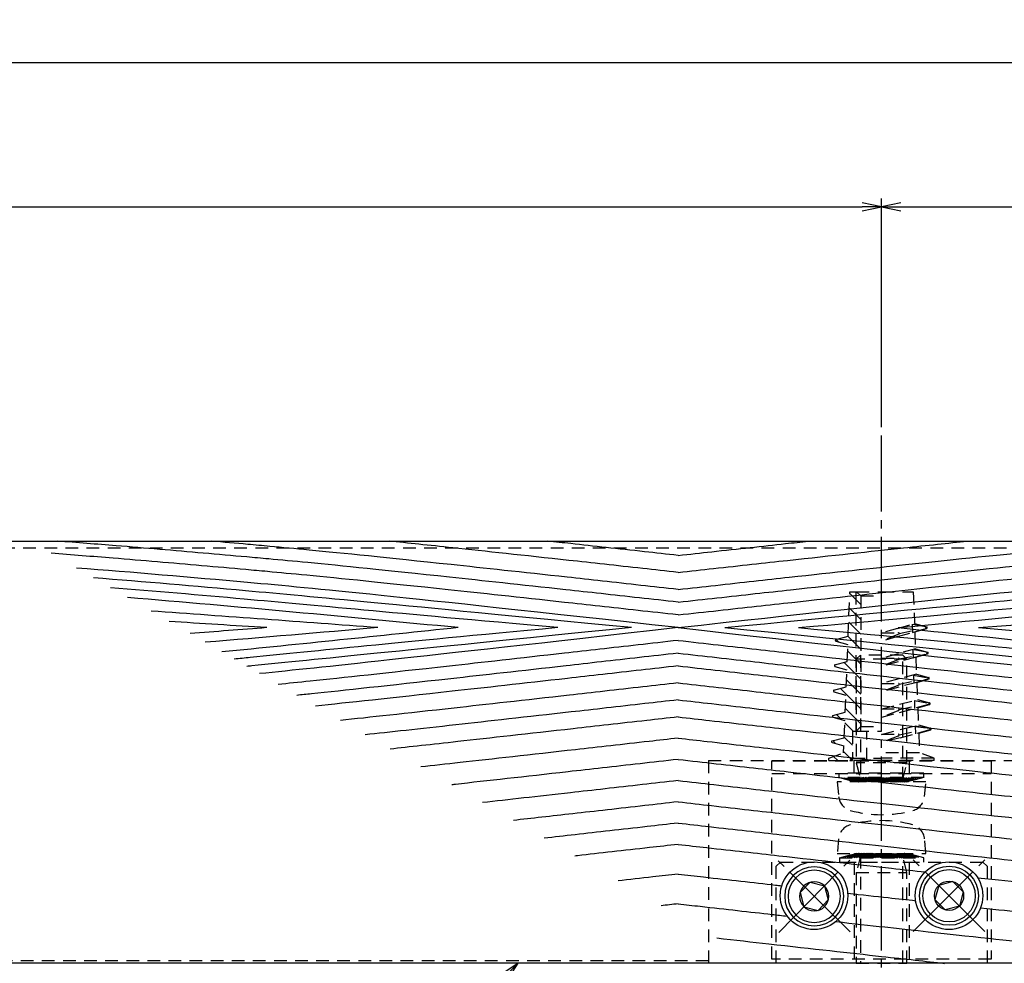
# Model space of a CAD drawing. Units: inches. Extents: x 1776 to 2583, y 700 to 1260.
# Drawn here: x 2350 to 2467, y 1008 to 1120 of the extents above; entities that cross this region are included whole.
import ezdxf

# ---------------------------------------------------------------- set-up
doc = ezdxf.new("R2010")
doc.units = ezdxf.units.IN
doc.header["$MEASUREMENT"] = 0
doc.linetypes.add('CENS', pattern=[13, 10, -1, 1, -1])
doc.linetypes.add('HIDS', pattern=[2.5, 1.5, -1])
for name, color, linetype in [('01-下書線', 251, 'Continuous'), ('02-実線-1', 7, 'Continuous'), ('03-細線', 1, 'Continuous'), ('04-破線-1', 5, 'HIDS'), ('06-中心線', 1, 'CENS'), ('09-文字', 4, 'Continuous'), ('10-寸法', 3, 'Continuous'), ('11-ﾈｼﾞ関連', 7, 'Continuous'), ('図枠', 7, 'Continuous')]:
    doc.layers.add(name, color=color, linetype=linetype)
doc.styles.add('STD', font='TXT.shx', dxfattribs={"bigfont": 'bigfont.shx'})
doc.dimstyles.new('1：1', dxfattribs={"dimtxt": 3.5, "dimasz": 2.3, "dimexe": 1, "dimexo": 1, "dimgap": 1, "dimtad": 3, "dimdsep": 46, "dimtxsty": 'STD', "dimblk1": 'ARRI', "dimblk2": 'ARRI', "dimsah": 1, "dimcen": 0, "dimclrd": 3, "dimclre": 3, "dimclrt": 4, "dimadec": 0, "dimazin": 0, "dimtfac": 0.7, "dimtmove": 0, "dimatfit": 0, "dimldrblk": 'ARRI', "dimfxl": 1, "dimtvp": 1, "dimtolj": 1, "dimtzin": 0, "dimarcsym": 0})

# ---------------------------------------------------------------- blocks, each defined once
blk = doc.blocks.new('ARRI')
at = {"color": 0, "linetype": 'ByBlock'}
for p, q in [((0, 0), (-1, 0.213)), ((-1, -0.213), (0, 0)), ((0, 0), (-1, 0))]:
    blk.add_line(p, q, dxfattribs=at)
blk = doc.blocks.new('*D124')
at = {"layer": 'Defpoints', "color": 0, "transparency": 16777216}
for p in [(2539.67, 1097.39), (2452.17, 1070.29), (2539.67, 1007.79)]:
    blk.add_point(p, dxfattribs=at)
at = {"layer": '図枠', "color": 3, "lineweight": -2, "transparency": 16777216}
for p, q in [((2452.17, 1071.29), (2452.17, 1098.39)), ((2539.67, 1008.79), (2539.67, 1098.39)), ((2454.47, 1097.39), (2537.37, 1097.39))]:
    blk.add_line(p, q, dxfattribs=at)
at = {"layer": '図枠', "color": 3, "lineweight": -2, "transparency": 16777216, "xscale": 2.3, "yscale": 2.3, "zscale": 2.3, "rotation": 180}
blk.add_blockref('ARRI', (2452.17, 1097.39), dxfattribs=at)
at = {"layer": '図枠', "color": 3, "lineweight": -2, "transparency": 16777216, "xscale": 2.3, "yscale": 2.3, "zscale": 2.3}
blk.add_blockref('ARRI', (2539.67, 1097.39), dxfattribs=at)
at = {"layer": '図枠', "color": 4, "transparency": 16777216, "insert": (2495.92, 1100.14), "char_height": 3.5, "attachment_point": 5, "style": 'STD'}
blk.add_mtext('\\A1;87.5', dxfattribs=at)
blk = doc.blocks.new('*D130')
at = {"layer": '10-寸法', "color": 3, "lineweight": -2, "transparency": 16777216}
for p, q in [((2027.17, 1071.29), (2027.17, 1098.39)), ((2452.17, 1071.29), (2452.17, 1098.39)), ((2029.47, 1097.39), (2449.87, 1097.39))]:
    blk.add_line(p, q, dxfattribs=at)
at = {"layer": 'Defpoints', "color": 0, "transparency": 16777216}
for p in [(2452.17, 1097.39), (2027.17, 1070.29), (2452.17, 1070.29)]:
    blk.add_point(p, dxfattribs=at)
at = {"layer": '10-寸法', "color": 3, "lineweight": -2, "transparency": 16777216, "xscale": 2.3, "yscale": 2.3, "zscale": 2.3, "rotation": 180}
blk.add_blockref('ARRI', (2027.17, 1097.39), dxfattribs=at)
at = {"layer": '10-寸法', "color": 3, "lineweight": -2, "transparency": 16777216, "xscale": 2.3, "yscale": 2.3, "zscale": 2.3}
blk.add_blockref('ARRI', (2452.17, 1097.39), dxfattribs=at)
at = {"layer": '10-寸法', "color": 4, "transparency": 16777216, "insert": (2239.67, 1100.14), "char_height": 3.5, "attachment_point": 5, "style": 'STD'}
blk.add_mtext('\\A1;P=425±0.5', dxfattribs=at)
blk = doc.blocks.new('*D131')
at = {"layer": '10-寸法', "color": 3, "lineweight": -2, "transparency": 16777216}
for p, q in [((1939.67, 1008.79), (1939.67, 1115.5)), ((1941.97, 1114.5), (2537.37, 1114.5)), ((2539.67, 1058.79), (2539.67, 1115.5))]:
    blk.add_line(p, q, dxfattribs=at)
at = {"layer": 'Defpoints', "color": 0, "transparency": 16777216}
for p in [(2539.67, 1114.5), (2539.67, 1057.79), (1939.67, 1007.79)]:
    blk.add_point(p, dxfattribs=at)
at = {"layer": '10-寸法', "color": 3, "lineweight": -2, "transparency": 16777216, "xscale": 2.3, "yscale": 2.3, "zscale": 2.3, "rotation": 180}
blk.add_blockref('ARRI', (1939.67, 1114.5), dxfattribs=at)
at = {"layer": '10-寸法', "color": 3, "lineweight": -2, "transparency": 16777216, "xscale": 2.3, "yscale": 2.3, "zscale": 2.3}
blk.add_blockref('ARRI', (2539.67, 1114.5), dxfattribs=at)
at = {"layer": '10-寸法', "color": 4, "transparency": 16777216, "insert": (2239.67, 1117.25), "char_height": 3.5, "attachment_point": 5, "style": 'STD'}
blk.add_mtext('\\A1;L=600', dxfattribs=at)
blk = doc.blocks.new('A$Ce2a67a86')
at = {"layer": '03-細線', "color": 1, "linetype": 'Continuous'}
for points, knots in [([(109.44, 45.58), (108, 45.74), (106.6, 45.89), (102.1, 46.39), (99.19, 46.71), (91.11, 47.59), (86.59, 48.08), (79.89, 48.79), (77.4, 49.06), (75.19, 49.28)], [0.177406, 0.177406, 0.177406, 0.177406, 1.256665, 1.256665, 3.769994, 3.769994, 8.796652, 8.796652, 12.504589, 12.504589, 12.504589, 12.504589]), ([(109.44, 47.59), (108.07, 47.74), (106.75, 47.89), (102.32, 48.38), (99.41, 48.69), (95.79, 49.09), (94.89, 49.19), (94.01, 49.28)], [0.232338, 0.232338, 0.232338, 0.232338, 1.256458, 1.256458, 3.769374, 3.769374, 4.633765, 4.633765, 4.633765, 4.633765]), ([(109.44, 47.59), (110.8, 47.74), (112.13, 47.89), (116.56, 48.38), (119.47, 48.69), (123.09, 49.09), (123.99, 49.19), (124.87, 49.28)], [0.232338, 0.232338, 0.232338, 0.232338, 1.256458, 1.256458, 3.769374, 3.769374, 4.633765, 4.633765, 4.633765, 4.633765]), ([(109.44, 45.58), (110.88, 45.74), (112.28, 45.89), (116.78, 46.39), (119.69, 46.71), (127.77, 47.59), (132.29, 48.08), (138.99, 48.79), (141.48, 49.06), (143.68, 49.28)], [0.177406, 0.177406, 0.177406, 0.177406, 1.256665, 1.256665, 3.769994, 3.769994, 8.796652, 8.796652, 12.504589, 12.504589, 12.504589, 12.504589]), ([(109.44, 43.56), (110.96, 43.73), (112.43, 43.89), (117, 44.4), (119.91, 44.72), (127.98, 45.6), (132.5, 46.09), (144.07, 47.32), (149.14, 47.84), (154.86, 48.39), (156.38, 48.53), (158.71, 48.74), (159.57, 48.82), (161.88, 49.03), (163.32, 49.16), (164.76, 49.28)], [0.122637, 0.122637, 0.122637, 0.122637, 1.256872, 1.256872, 3.770615, 3.770615, 8.798103, 8.798103, 18.853077, 18.853077, 23.087432, 23.087432, 25.681063, 25.681063, 30.004782, 30.004782, 30.004782, 30.004782]), ([(109.44, 42.05), (111.02, 42.23), (112.54, 42.4), (117.17, 42.91), (120.07, 43.23), (128.15, 44.11), (132.67, 44.6), (144.23, 45.83), (149.29, 46.35), (155.01, 46.9), (156.52, 47.04), (158.85, 47.25), (159.71, 47.33), (162.28, 47.56), (164, 47.71), (169.16, 48.16), (172.6, 48.46), (178.37, 48.92), (180.69, 49.11), (183.01, 49.28)], [0.081668, 0.081668, 0.081668, 0.081668, 1.257027, 1.257027, 3.771081, 3.771081, 8.799189, 8.799189, 18.855405, 18.855405, 23.094907, 23.094907, 25.675293, 25.675293, 30.836065, 30.836065, 41.157608, 41.157608, 48.106834, 48.106834, 48.106834, 48.106834]), ([(109.44, 43.56), (107.92, 43.73), (106.45, 43.89), (101.88, 44.4), (98.97, 44.72), (90.89, 45.6), (86.37, 46.09), (75.89, 47.21), (71.22, 47.69), (67.48, 48.05)], [0.122637, 0.122637, 0.122637, 0.122637, 1.256872, 1.256872, 3.770615, 3.770615, 8.798103, 8.798103, 17.433819, 17.433819, 17.433819, 17.433819]), ([(109.44, 42.05), (107.86, 42.23), (106.33, 42.4), (101.71, 42.91), (98.8, 43.23), (90.73, 44.11), (86.21, 44.6), (74.67, 45.83), (69.61, 46.34), (65.59, 46.73)], [0.081668, 0.081668, 0.081668, 0.081668, 1.257027, 1.257027, 3.771081, 3.771081, 8.799189, 8.799189, 18.830956, 18.830956, 18.830956, 18.830956]), ([(109.44, 40.55), (111.08, 40.73), (112.66, 40.9), (117.33, 41.42), (120.24, 41.74), (128.31, 42.62), (132.83, 43.11), (144.39, 44.34), (149.44, 44.85), (155.16, 45.4), (156.67, 45.54), (158.98, 45.76), (159.83, 45.83), (162.42, 46.07), (164.17, 46.22), (169.41, 46.68), (172.91, 46.98), (178.85, 47.46), (181.3, 47.65), (183.75, 47.84)], [0.040789, 0.040789, 0.040789, 0.040789, 1.257182, 1.257182, 3.771547, 3.771547, 8.800276, 8.800276, 18.857734, 18.857734, 23.10247, 23.10247, 25.649317, 25.649317, 30.8975, 30.8975, 41.393867, 41.393867, 48.733066, 48.733066, 48.733066, 48.733066]), ([(109.44, 39.04), (143.64, 42.82), (152.05, 43.63), (167.22, 44.99), (173.98, 45.57), (180.74, 46.1)], [0, 0, 0, 0, 25.314038, 25.314038, 45.612364, 45.612364, 45.612364, 45.612364]), ([(109.44, 40.55), (107.8, 40.73), (106.22, 40.9), (101.55, 41.42), (98.64, 41.74), (90.57, 42.62), (86.05, 43.11), (74.49, 44.34), (69.44, 44.85), (64.82, 45.3), (64.25, 45.35), (63.7, 45.4)], [0.040789, 0.040789, 0.040789, 0.040789, 1.257182, 1.257182, 3.771547, 3.771547, 8.800276, 8.800276, 18.857734, 18.857734, 20.343956, 20.343956, 20.343956, 20.343956]), ([(114.98, 39.04), (143.78, 41.83), (152.24, 42.64), (166.71, 43.94), (172.72, 44.46), (178.73, 44.94)], [0, 0, 0, 0, 25.449906, 25.449906, 43.519166, 43.519166, 43.519166, 43.519166]), ([(123.69, 39.04), (143.91, 40.84), (152.39, 41.65), (166.16, 42.89), (171.43, 43.35), (176.71, 43.77)], [0, 0, 0, 0, 25.547788, 25.547788, 41.4163, 41.4163, 41.4163, 41.4163]), ([(109.44, 39.04), (75.5, 35.2), (67.33, 34.34), (54.36, 33.05), (49.57, 32.59), (44.77, 32.15)], [0, 0, 0, 0, 24.620103, 24.620103, 39.017175, 39.017175, 39.017175, 39.017175]), ([(103.9, 39.04), (75.35, 36.18), (67.13, 35.32), (54.75, 34.09), (50.59, 33.69), (46.42, 33.31)], [0, 0, 0, 0, 24.757444, 24.757444, 37.273155, 37.273155, 37.273155, 37.273155]), ([(95.19, 39.04), (75.22, 37.18), (66.97, 36.31), (55.17, 35.14), (51.62, 34.8), (48.08, 34.47)], [0, 0, 0, 0, 24.852079, 24.852079, 35.523065, 35.523065, 35.523065, 35.523065]), ([(114.98, 39.04), (143.52, 36.18), (151.75, 35.32), (160.17, 34.49), (160.36, 34.47), (160.56, 34.45)], [0, 0, 0, 0, 24.757444, 24.757444, 25.34517, 25.34517, 25.34517, 25.34517]), ([(123.69, 39.04), (143.66, 37.18), (151.91, 36.31), (160.79, 35.43), (161.42, 35.37), (162.04, 35.31)], [0, 0, 0, 0, 24.852079, 24.852079, 26.737979, 26.737979, 26.737979, 26.737979]), ([(109.44, 37.53), (107.8, 37.34), (106.22, 37.16), (101.56, 36.64), (98.66, 36.31), (90.62, 35.41), (86.14, 34.9), (74.7, 33.64), (69.75, 33.1), (63.95, 32.5), (62.31, 32.33), (59.92, 32.09), (59.14, 32.02), (57.57, 31.86), (56.79, 31.78), (54.43, 31.55), (52.86, 31.4), (48.3, 30.97), (45.3, 30.69), (42.31, 30.43)], [0.04085, 0.04085, 0.04085, 0.04085, 1.231632, 1.231632, 3.694897, 3.694897, 8.621425, 8.621425, 18.474483, 18.474483, 23.194024, 23.194024, 25.553563, 25.553563, 27.913102, 27.913102, 32.632179, 32.632179, 41.621167, 41.621167, 41.621167, 41.621167]), ([(109.44, 37.53), (111.08, 37.34), (112.65, 37.16), (117.32, 36.64), (120.22, 36.31), (128.26, 35.41), (132.74, 34.9), (144.18, 33.64), (149.13, 33.1), (154.42, 32.55), (155.66, 32.43), (156.85, 32.31)], [0.04085, 0.04085, 0.04085, 0.04085, 1.231632, 1.231632, 3.694897, 3.694897, 8.621425, 8.621425, 18.474483, 18.474483, 21.909859, 21.909859, 21.909859, 21.909859]), ([(109.44, 36.02), (107.86, 35.84), (106.34, 35.67), (101.73, 35.15), (98.83, 34.82), (90.79, 33.91), (86.31, 33.41), (74.86, 32.14), (69.91, 31.61), (64.1, 31.01), (62.46, 30.84), (60.01, 30.59), (59.16, 30.51), (57.45, 30.34), (56.59, 30.26), (54.03, 30.01), (52.32, 29.84), (47.19, 29.36), (43.77, 29.05), (40.18, 28.73), (40.01, 28.72), (39.85, 28.7)], [0.081798, 0.081798, 0.081798, 0.081798, 1.231529, 1.231529, 3.694587, 3.694587, 8.620703, 8.620703, 18.472934, 18.472934, 23.191971, 23.191971, 25.757024, 25.757024, 28.322077, 28.322077, 33.452183, 33.452183, 43.712395, 43.712395, 44.209896, 44.209896, 44.209896, 44.209896]), ([(109.44, 36.02), (111.02, 35.84), (112.54, 35.67), (117.15, 35.15), (120.05, 34.82), (128.09, 33.91), (132.57, 33.41), (144.02, 32.14), (148.97, 31.61), (153.5, 31.14), (154.07, 31.08), (154.63, 31.02)], [0.081798, 0.081798, 0.081798, 0.081798, 1.231529, 1.231529, 3.694587, 3.694587, 8.620703, 8.620703, 18.472934, 18.472934, 19.97839, 19.97839, 19.97839, 19.97839]), ([(109.44, 34.51), (107.92, 34.34), (106.46, 34.17), (101.9, 33.66), (99, 33.33), (90.96, 32.42), (86.47, 31.92), (75.03, 30.65), (70.07, 30.12), (64.26, 29.52), (62.61, 29.35), (60.11, 29.1), (59.21, 29.01), (57.4, 28.83), (56.49, 28.74), (53.78, 28.48), (51.97, 28.3), (46.53, 27.79), (42.91, 27.46), (38.65, 27.09), (38.02, 27.04), (37.4, 26.99)], [0.122845, 0.122845, 0.122845, 0.122845, 1.231426, 1.231426, 3.694277, 3.694277, 8.61998, 8.61998, 18.471385, 18.471385, 23.189917, 23.189917, 25.90494, 25.90494, 28.619962, 28.619962, 34.050008, 34.050008, 44.910099, 44.910099, 46.782461, 46.782461, 46.782461, 46.782461]), ([(109.44, 34.51), (110.96, 34.34), (112.42, 34.17), (116.98, 33.66), (119.88, 33.33), (127.92, 32.42), (132.41, 31.92), (143.64, 30.68), (148.54, 30.15), (152.41, 29.75)], [0.122845, 0.122845, 0.122845, 0.122845, 1.231426, 1.231426, 3.694277, 3.694277, 8.61998, 8.61998, 18.202308, 18.202308, 18.202308, 18.202308]), ([(109.44, 32.49), (108, 32.33), (106.61, 32.18), (102.12, 31.67), (99.22, 31.34), (91.18, 30.44), (86.7, 29.94), (75.25, 28.67), (70.28, 28.13), (64.6, 27.54), (63.05, 27.38), (60.63, 27.14), (59.73, 27.05), (57.91, 26.87), (57, 26.78), (55.17, 26.6), (54.26, 26.51), (51.53, 26.25), (49.71, 26.08), (44.23, 25.57), (40.58, 25.25), (36, 24.86), (35.07, 24.79), (34.15, 24.71)], [0.17773, 0.17773, 0.17773, 0.17773, 1.231288, 1.231288, 3.693863, 3.693863, 8.619015, 8.619015, 18.469317, 18.469317, 22.857664, 22.857664, 25.587045, 25.587045, 28.316426, 28.316426, 31.045807, 31.045807, 36.504569, 36.504569, 47.422093, 47.422093, 50.185912, 50.185912, 50.185912, 50.185912]), ([(109.44, 32.49), (110.88, 32.33), (112.27, 32.18), (116.75, 31.67), (119.65, 31.34), (127.7, 30.44), (132.18, 29.94), (141.78, 28.87), (146.04, 28.41), (149.47, 28.04)], [0.17773, 0.17773, 0.17773, 0.17773, 1.231288, 1.231288, 3.693863, 3.693863, 8.619015, 8.619015, 16.085593, 16.085593, 16.085593, 16.085593]), ([(109.44, 30.48), (108.08, 30.33), (106.77, 30.18), (102.35, 29.68), (99.45, 29.35), (91.41, 28.45), (86.92, 27.95), (75.47, 26.68), (70.5, 26.14), (64.8, 25.55), (63.25, 25.39), (60.82, 25.15), (59.9, 25.06), (56.42, 24.71), (53.86, 24.46), (48.73, 23.98), (46.17, 23.74), (39.38, 23.13), (35.15, 22.78), (30.91, 22.45)], [0.232793, 0.232793, 0.232793, 0.232793, 1.23115, 1.23115, 3.693451, 3.693451, 8.618052, 8.618052, 18.467254, 18.467254, 22.853507, 22.853507, 25.626333, 25.626333, 33.289985, 33.289985, 40.953636, 40.953636, 53.557162, 53.557162, 53.557162, 53.557162]), ([(109.44, 30.48), (110.8, 30.33), (112.11, 30.18), (116.53, 29.68), (119.43, 29.35), (127.47, 28.45), (131.96, 27.95), (140.13, 27.04), (143.61, 26.66), (146.53, 26.35)], [0.232793, 0.232793, 0.232793, 0.232793, 1.23115, 1.23115, 3.693451, 3.693451, 8.618052, 8.618052, 14.227704, 14.227704, 14.227704, 14.227704]), ([(109.44, 28.47), (108.16, 28.32), (106.92, 28.18), (102.57, 27.69), (99.67, 27.37), (91.63, 26.46), (87.14, 25.96), (75.69, 24.69), (70.72, 24.16), (65.01, 23.56), (63.45, 23.4), (60.97, 23.15), (60, 23.06), (56.92, 22.75), (54.8, 22.55), (48.45, 21.94), (44.2, 21.55), (35.87, 20.83), (31.79, 20.5), (27.69, 20.19)], [0.288036, 0.288036, 0.288036, 0.288036, 1.231013, 1.231013, 3.693038, 3.693038, 8.617089, 8.617089, 18.465191, 18.465191, 22.854507, 22.854507, 25.766254, 25.766254, 32.094508, 32.094508, 44.751015, 44.751015, 56.894496, 56.894496, 56.894496, 56.894496]), ([(109.44, 28.47), (110.72, 28.32), (111.96, 28.18), (116.3, 27.69), (119.2, 27.37), (127.25, 26.46), (131.73, 25.96), (138.63, 25.2), (141.28, 24.91), (143.59, 24.65)], [0.288036, 0.288036, 0.288036, 0.288036, 1.231013, 1.231013, 3.693038, 3.693038, 8.617089, 8.617089, 12.585116, 12.585116, 12.585116, 12.585116]), ([(109.44, 25.95), (108.26, 25.82), (107.11, 25.69), (102.85, 25.21), (99.96, 24.88), (91.91, 23.98), (87.42, 23.48), (75.96, 22.21), (70.99, 21.67), (65.37, 21.08), (63.88, 20.93), (61.49, 20.69), (60.55, 20.6), (58.66, 20.41), (57.71, 20.32), (54.85, 20.04), (52.95, 19.86), (46.94, 19.29), (42.84, 18.92), (33.74, 18.14), (28.72, 17.75), (23.7, 17.4)], [0.357343, 0.357343, 0.357343, 0.357343, 1.230841, 1.230841, 3.692522, 3.692522, 8.615885, 8.615885, 18.46261, 18.46261, 22.606896, 22.606896, 25.441577, 25.441577, 28.276258, 28.276258, 33.966156, 33.966156, 46.167831, 46.167831, 61.016819, 61.016819, 61.016819, 61.016819]), ([(109.44, 25.95), (110.62, 25.82), (111.76, 25.69), (116.02, 25.21), (118.92, 24.88), (126.97, 23.98), (131.45, 23.48), (136.95, 22.87), (138.5, 22.7), (139.93, 22.54)], [0.357343, 0.357343, 0.357343, 0.357343, 1.230841, 1.230841, 3.692522, 3.692522, 8.615885, 8.615885, 10.773846, 10.773846, 10.773846, 10.773846]), ([(109.44, 23.44), (107.88, 23.26), (106.38, 23.09), (101.85, 22.58), (99.02, 22.26), (91.17, 21.38), (86.79, 20.89), (77.16, 19.82), (72.9, 19.36), (67.76, 18.82), (66.27, 18.67), (63.78, 18.41), (62.74, 18.31), (60.85, 18.12), (60, 18.03), (58.29, 17.86), (57.43, 17.78), (54, 17.45), (51.43, 17.2), (46.28, 16.72), (43.71, 16.49), (35.96, 15.82), (30.78, 15.4), (23.64, 14.88), (21.69, 14.75), (19.73, 14.62)], [0.426936, 0.426936, 0.426936, 0.426936, 1.587944, 1.587944, 4.049145, 4.049145, 8.971548, 8.971548, 16.76064, 16.76064, 20.553165, 20.553165, 23.58825, 23.58825, 26.145959, 26.145959, 28.703667, 28.703667, 36.360735, 36.360735, 44.017804, 44.017804, 59.331941, 59.331941, 65.080121, 65.080121, 65.080121, 65.080121]), ([(109.44, 23.44), (111, 23.26), (112.5, 23.09), (117.03, 22.58), (119.86, 22.26), (127.71, 21.38), (132.09, 20.89), (135.97, 20.46), (136.12, 20.44), (136.27, 20.43)], [0.426936, 0.426936, 0.426936, 0.426936, 1.587944, 1.587944, 4.049145, 4.049145, 8.971548, 8.971548, 9.17418, 9.17418, 9.17418, 9.17418]), ([(109.44, 20.92), (107.98, 20.76), (106.57, 20.6), (102.13, 20.1), (99.3, 19.78), (91.45, 18.89), (87.07, 18.41), (75.88, 17.17), (71.02, 16.65), (65.83, 16.11), (64.64, 15.98), (62.37, 15.76), (61.29, 15.65), (59.12, 15.43), (58.04, 15.33), (54.8, 15.01), (52.65, 14.81), (46.19, 14.2), (41.87, 13.81), (30.33, 12.85), (23.08, 12.31), (15.8, 11.87)], [0.496816, 0.496816, 0.496816, 0.496816, 1.587765, 1.587765, 4.04861, 4.04861, 8.970299, 8.970299, 18.813676, 18.813676, 22.089928, 22.089928, 25.328433, 25.328433, 28.566938, 28.566938, 34.96657, 34.96657, 47.765833, 47.765833, 69.082286, 69.082286, 69.082286, 69.082286]), ([(109.44, 20.92), (110.9, 20.76), (112.31, 20.6), (116.74, 20.1), (119.58, 19.78), (126.12, 19.04), (129.57, 18.66), (132.62, 18.32)], [0.496816, 0.496816, 0.496816, 0.496816, 1.587765, 1.587765, 4.04861, 4.04861, 7.740587, 7.740587, 7.740587, 7.740587]), ([(109.44, 18.41), (108.08, 18.25), (106.76, 18.1), (102.42, 17.61), (99.58, 17.29), (91.73, 16.41), (87.35, 15.92), (76.16, 14.68), (71.29, 14.16), (66.08, 13.62), (64.87, 13.5), (62.7, 13.28), (61.71, 13.18), (58.75, 12.88), (56.77, 12.69), (52.81, 12.31), (50.82, 12.12), (42.89, 11.39), (36.93, 10.87), (24.95, 9.95), (18.93, 9.53), (12.56, 9.17), (12.23, 9.15), (11.9, 9.13)], [0.566987, 0.566987, 0.566987, 0.566987, 1.587586, 1.587586, 4.048073, 4.048073, 8.969046, 8.969046, 18.810991, 18.810991, 22.117687, 22.117687, 25.062017, 25.062017, 30.950679, 30.950679, 36.839341, 36.839341, 54.449275, 54.449275, 72.05921, 72.05921, 73.021093, 73.021093, 73.021093, 73.021093]), ([(109.44, 18.41), (110.8, 18.25), (112.11, 18.1), (116.46, 17.61), (119.3, 17.29), (124.46, 16.71), (126.8, 16.45), (128.97, 16.21)], [0.566987, 0.566987, 0.566987, 0.566987, 1.587586, 1.587586, 4.048073, 4.048073, 6.440064, 6.440064, 6.440064, 6.440064]), ([(109.44, 15.89), (108.18, 15.75), (106.96, 15.61), (102.7, 15.13), (99.86, 14.81), (92.01, 13.93), (87.63, 13.44), (76.43, 12.2), (71.56, 11.67), (65.97, 11.09), (64.47, 10.94), (62.12, 10.71), (61.24, 10.62), (58.58, 10.36), (56.81, 10.18), (51.48, 9.67), (47.92, 9.34), (37.13, 8.38), (29.87, 7.79), (18.45, 7.01), (14.31, 6.76), (9.45, 6.5), (8.74, 6.46), (8.03, 6.43)], [0.637451, 0.637451, 0.637451, 0.637451, 1.587407, 1.587407, 4.047536, 4.047536, 8.967793, 8.967793, 18.808307, 18.808307, 23.036881, 23.036881, 25.6724, 25.6724, 30.943439, 30.943439, 41.485516, 41.485516, 62.797293, 62.797293, 74.83727, 74.83727, 76.895181, 76.895181, 76.895181, 76.895181]), ([(109.44, 15.89), (110.7, 15.75), (111.92, 15.61), (116.18, 15.13), (119.01, 14.81), (122.91, 14.37), (124.14, 14.23), (125.32, 14.1)], [0.637451, 0.637451, 0.637451, 0.637451, 1.587407, 1.587407, 4.047536, 4.047536, 5.248187, 5.248187, 5.248187, 5.248187]), ([(109.44, 13.37), (108.28, 13.24), (107.15, 13.11), (102.98, 12.64), (100.14, 12.32), (92.29, 11.44), (87.91, 10.95), (82.75, 10.38), (81.42, 10.24), (80.18, 10.1)], [0.70821, 0.70821, 0.70821, 0.70821, 1.587229, 1.587229, 4.046999, 4.046999, 8.966541, 8.966541, 10.84066, 10.84066, 10.84066, 10.84066]), ([(109.44, 13.37), (110.6, 13.24), (111.73, 13.11), (115.9, 12.64), (118.73, 12.32), (121.46, 12.02), (121.56, 12.01), (121.67, 11.99)], [0.70821, 0.70821, 0.70821, 0.70821, 1.587229, 1.587229, 4.046999, 4.046999, 4.146561, 4.146561, 4.146561, 4.146561]), ([(73.95, 9.42), (71.64, 9.17), (69.68, 8.97), (66.23, 8.61), (64.72, 8.45), (62.35, 8.22), (61.44, 8.13), (58.7, 7.86), (56.88, 7.68), (51.38, 7.15), (47.71, 6.81), (36.66, 5.83), (29.25, 5.24), (17.1, 4.42), (12.39, 4.14), (6.51, 3.85), (5.36, 3.79), (4.2, 3.74)], [14.364814, 14.364814, 14.364814, 14.364814, 18.805625, 18.805625, 23.03152, 23.03152, 25.744325, 25.744325, 31.169935, 31.169935, 42.021155, 42.021155, 63.723596, 63.723596, 77.373869, 77.373869, 80.701738, 80.701738, 80.701738, 80.701738]), ([(109.44, 9.85), (108.42, 9.74), (107.42, 9.62), (103.37, 9.17), (100.54, 8.85), (97.66, 8.52), (97.41, 8.5), (97.16, 8.47)], [0.807775, 0.807775, 0.807775, 0.807775, 1.586978, 1.586978, 4.046247, 4.046247, 4.287011, 4.287011, 4.287011, 4.287011]), ([(109.44, 9.85), (110.46, 9.74), (111.46, 9.62), (113.86, 9.35), (115.24, 9.2), (116.56, 9.05)], [0.807775, 0.807775, 0.807775, 0.807775, 1.586978, 1.586978, 2.729609, 2.729609, 2.729609, 2.729609]), ([(89.35, 7.59), (87.64, 7.4), (86.05, 7.23), (83.41, 6.93), (82.32, 6.81), (81.29, 6.7)], [7.005783, 7.005783, 7.005783, 7.005783, 8.964787, 8.964787, 10.478316, 10.478316, 10.478316, 10.478316]), ([(73.6, 5.86), (71.6, 5.65), (69.86, 5.47), (66.94, 5.16), (65.71, 5.04), (63.51, 4.81), (62.52, 4.72), (59.68, 4.44), (57.83, 4.25), (54.12, 3.9), (52.26, 3.72), (46.66, 3.2), (42.93, 2.87), (29.37, 1.72), (19.48, 1.01), (6.47, 0.34), (3.44, 0.2), (-0.1, 0.06), (-0.61, 0.04), (-1.11, 0.02)], [14.840577, 14.840577, 14.840577, 14.840577, 18.801865, 18.801865, 22.155206, 22.155206, 25.088727, 25.088727, 30.583185, 30.583185, 36.077643, 36.077643, 47.066559, 47.066559, 75.787881, 75.787881, 84.476265, 84.476265, 85.912296, 85.912296, 85.912296, 85.912296]), ([(109.44, 6.33), (108.55, 6.23), (107.69, 6.13), (103.77, 5.69), (100.93, 5.37), (97.71, 5.01), (97.11, 4.94), (96.53, 4.87)], [0.907933, 0.907933, 0.907933, 0.907933, 1.586728, 1.586728, 4.045497, 4.045497, 4.614773, 4.614773, 4.614773, 4.614773]), ([(90.75, 4.23), (88.66, 3.99), (86.73, 3.78), (77.48, 2.76), (72.58, 2.23), (67.29, 1.68), (66.06, 1.55), (63.84, 1.33), (62.85, 1.23), (59.88, 0.94), (57.89, 0.74), (51.31, 0.11), (46.7, -0.31), (42.06, -0.72)], [6.620745, 6.620745, 6.620745, 6.620745, 8.963036, 8.963036, 18.798114, 18.798114, 22.170504, 22.170504, 25.108247, 25.108247, 30.983733, 30.983733, 44.536939, 44.536939, 44.536939, 44.536939]), ([(104.86, 2.29), (102.69, 2.04), (100.64, 1.81), (93.46, 1.01), (89.08, 0.52), (82.51, -0.21), (80.05, -0.48), (77.88, -0.72)], [2.23192, 2.23192, 2.23192, 2.23192, 4.044748, 4.044748, 8.961287, 8.961287, 12.678452, 12.678452, 12.678452, 12.678452])]:
    blk.add_open_spline(points, degree=3, knots=knots, dxfattribs=at)
for points in [[(103.9, 39.04), (77.75, 41.58), (68.37, 42.47), (60.54, 43.19)], [(109.44, 39.04), (79.76, 42.32), (69.5, 43.36), (61.8, 44.08)], [(95.19, 39.04), (75.98, 40.75), (67.36, 41.57), (59.27, 42.3)], [(135.52, 39.04), (148.57, 40.28), (161.63, 41.53), (174.69, 42.6)], [(83.36, 39.04), (74.91, 39.84), (66.45, 40.65), (58, 41.41)], [(145.05, 39.04), (154, 39.7), (162.95, 40.36), (171.91, 41)], [(73.83, 39.04), (68.03, 39.47), (62.24, 39.9), (56.44, 40.32)], [(158.2, 39.04), (162.06, 39.28), (165.92, 39.52), (169.78, 39.77)], [(83.36, 39.04), (72.15, 37.86), (60.95, 36.68), (49.73, 35.63)], [(73.83, 39.04), (66.54, 38.41), (59.26, 37.79), (51.97, 37.19)], [(109.44, 39.04), (142.46, 35.3), (151.09, 34.39), (159.07, 33.59)], [(135.52, 39.04), (144.85, 38.06), (154.19, 37.08), (163.53, 36.16)], [(145.05, 39.04), (151.87, 38.45), (158.69, 37.87), (165.51, 37.3)], [(158.2, 39.04), (161.23, 38.8), (164.26, 38.57), (167.29, 38.33)], [(109.44, 6.33), (110.12, 6.25), (110.8, 6.18), (111.46, 6.1)]]:
    blk.add_open_spline(points, degree=3, dxfattribs=at)
blk = doc.blocks.new('A$Ccfcecc8d')
at = {"layer": '11-ﾈｼﾞ関連', "color": 5, "linetype": 'HIDS'}
for p, q in [((-3.38, 0.28), (-2.88, 0.78)), ((-3.38, 0.28), (-3.38, -11.97)), ((2.62, 0.28), (-3.38, 0.28)), ((2.12, 0.78), (-2.88, 0.78)), ((-2.88, 0.78), (-2.88, -13.97)), ((2.12, 0.78), (2.62, 0.28)), ((2.12, -13.97), (2.12, 0.78)), ((2.62, -11.97), (2.62, 0.28)), ((-3.63, -13.22), (-3.63, -11.72)), ((-3.38, -11.97), (-2.88, -13.97)), ((2.62, -11.97), (-3.38, -11.97)), ((2.12, -13.97), (2.62, -11.97)), ((2.87, -11.72), (2.87, -13.22)), ((-5.39, -13.72), (-5.39, -13.22)), ((4.62, -13.22), (-5.38, -13.22)), ((4.62, -13.72), (-5.38, -13.72)), ((-5.38, -13.72), (-3.58, -14.22)), ((-3.33, -14.22), (-5.08, -13.72)), ((-3.08, -14.22), (-4.72, -13.72)), ((-2.81, -14.22), (-4.38, -13.72)), ((-2.58, -14.22), (-3.98, -13.72)), ((-2.38, -14.22), (-3.68, -13.72)), ((-2.18, -14.22), (-3.38, -13.72)), ((-2.03, -14.22), (-3.08, -13.72)), ((-1.88, -14.22), (-2.78, -13.72)), ((-1.74, -14.22), (-2.58, -13.72)), ((-1.61, -14.22), (-2.33, -13.72)), ((-1.48, -14.22), (-2.15, -13.72)), ((-1.38, -14.22), (-1.98, -13.72)), ((-1.28, -14.22), (-1.82, -13.72)), ((-1.18, -14.22), (-1.68, -13.72)), ((-1.08, -14.22), (-1.51, -13.72)), ((-0.98, -14.22), (-1.38, -13.72)), ((-0.88, -14.22), (-1.22, -13.72)), ((-0.78, -14.22), (-1.08, -13.72)), ((-0.68, -14.22), (-0.92, -13.72)), ((-0.58, -14.22), (-0.78, -13.72)), ((-0.48, -14.22), (-0.62, -13.72)), ((-0.38, -14.22), (-0.48, -13.72)), ((-0.38, -14.22), (-0.28, -13.72)), ((-0.38, -13.72), (-0.38, -14.22)), ((-0.28, -14.22), (-0.14, -13.72)), ((-0.18, -14.22), (0.02, -13.72)), ((-0.08, -14.22), (0.16, -13.72)), ((0.02, -14.22), (0.32, -13.72)), ((0.12, -14.22), (0.46, -13.72)), ((0.22, -14.22), (0.62, -13.72)), ((0.32, -14.22), (0.75, -13.72)), ((0.42, -14.22), (0.92, -13.72)), ((0.52, -14.22), (1.06, -13.72)), ((0.62, -14.22), (1.22, -13.72)), ((0.72, -14.22), (1.39, -13.72)), ((0.85, -14.22), (1.57, -13.72)), ((0.98, -14.22), (1.82, -13.72)), ((1.12, -14.22), (2.02, -13.72)), ((1.27, -14.22), (2.32, -13.72)), ((1.42, -14.22), (2.62, -13.72)), ((1.62, -14.22), (2.92, -13.72)), ((1.82, -14.22), (3.22, -13.72)), ((2.06, -14.22), (3.62, -13.72)), ((2.32, -14.22), (3.96, -13.72)), ((2.57, -14.22), (4.32, -13.72)), ((4.62, -13.72), (2.82, -14.22)), ((4.62, -13.72), (4.62, -13.22)), ((-5.63, -14.22), (-5.48, -15.95)), ((4.87, -14.22), (-5.63, -14.22)), ((2.82, -14.22), (-3.58, -14.22)), ((4.72, -15.95), (4.87, -14.22))]:
    blk.add_line(p, q, dxfattribs=at)
for centre, radius, start, end in [((-3.13, -13.97), 0.25, 270, 0), ((2.37, -13.97), 0.25, 180, 270), ((-3.58, -15.79), 1.9, 185, 254.6375), ((2.83, -15.79), 1.9, 285.3625, 355), ((-0.38, -4.12), 14, 254.6375, 285.3625)]:
    blk.add_arc(centre, radius, start, end, dxfattribs=at)
blk = doc.blocks.new('A$Ceb72f50a')
at = {"layer": '06-中心線', "color": 1, "linetype": 'CENS'}
for p, q in [((4.18, -4.51), (-4.3, 3.98)), ((-4.3, -4.51), (4.18, 3.98))]:
    blk.add_line(p, q, dxfattribs=at)
at = {"layer": '11-ﾈｼﾞ関連', "color": 7, "linetype": 'Continuous'}
for p, q in [((0.39, 1.41), (-1.28, 0.96)), ((1.61, 0.18), (0.39, 1.41)), ((-1.28, 0.96), (-1.73, -0.72)), ((1.61, 0.18), (1.17, -1.49)), ((-1.73, -0.72), (-0.51, -1.94)), ((1.17, -1.49), (-0.51, -1.94))]:
    blk.add_line(p, q, dxfattribs=at)
for radius in [3.5, 3.1, 1.73]:
    blk.add_circle((-0.06, -0.27), radius, dxfattribs=at)
blk = doc.blocks.new('A$Ca9daba13')
at = {"layer": '02-実線-1', "color": 5, "linetype": 'HIDS'}
blk.add_lwpolyline([(-12.77, 24.1), (13.23, 24.1), (13.23, 0.6), (-12.77, 0.6)], close=True, dxfattribs=at)
at = {"layer": '04-破線-1', "color": 5, "linetype": 'HIDS'}
blk.add_line((-12.77, 22.6), (13.23, 22.6), dxfattribs=at)
at = {"layer": '04-破線-1'}
for p, q in [((-3.02, 12.1), (-3.02, 0.1)), ((3.48, 12.1), (3.48, 0.1))]:
    blk.add_line(p, q, dxfattribs=at)
blk.add_lwpolyline([(-11.77, 12.1), (12.23, 12.1), (12.73, 11.6), (12.73, 0.1), (-12.27, 0.1), (-12.27, 11.6)], close=True, dxfattribs=at)
at = {"layer": '11-ﾈｼﾞ関連', "color": 5, "linetype": 'HIDS'}
for p, q in [((-4.87, 14.84), (-5.02, 13.1)), ((5.48, 13.1), (5.32, 14.84)), ((-5.02, 13.1), (5.48, 13.1)), ((-4.77, 12.6), (-2.97, 13.1)), ((-2.73, 13.1), (-4.47, 12.6)), ((-2.47, 13.1), (-4.11, 12.6)), ((-2.21, 13.1), (-3.77, 12.6)), ((-1.97, 13.1), (-3.37, 12.6)), ((-1.77, 13.1), (-3.07, 12.6)), ((-2.97, 13.1), (3.43, 13.1)), ((-1.57, 13.1), (-2.77, 12.6)), ((-2.27, 12.85), (-2.77, 10.85)), ((-1.42, 13.1), (-2.47, 12.6)), ((-2.27, 12.85), (-2.27, 0.1)), ((-1.27, 13.1), (-2.17, 12.6)), ((-1.13, 13.1), (-1.97, 12.6)), ((-1, 13.1), (-1.72, 12.6)), ((-0.87, 13.1), (-1.54, 12.6)), ((-0.77, 13.1), (-1.37, 12.6)), ((-0.67, 13.1), (-1.21, 12.6)), ((-0.57, 13.1), (-1.07, 12.6)), ((-0.47, 13.1), (-0.91, 12.6)), ((-0.37, 13.1), (-0.77, 12.6)), ((-0.27, 13.1), (-0.61, 12.6)), ((-0.17, 13.1), (-0.47, 12.6)), ((-0.07, 13.1), (-0.32, 12.6)), ((0.03, 13.1), (-0.17, 12.6)), ((0.13, 13.1), (-0.02, 12.6)), ((0.23, 13.1), (0.13, 12.6)), ((0.23, 13.1), (0.33, 12.6)), ((0.23, 12.6), (0.23, 13.1)), ((0.33, 13.1), (0.47, 12.6)), ((0.43, 13.1), (0.63, 12.6)), ((0.53, 13.1), (0.77, 12.6)), ((0.63, 13.1), (0.93, 12.6)), ((0.73, 13.1), (1.06, 12.6)), ((0.83, 13.1), (1.23, 12.6)), ((0.93, 13.1), (1.36, 12.6)), ((1.03, 13.1), (1.53, 12.6)), ((1.13, 13.1), (1.66, 12.6)), ((1.23, 13.1), (1.83, 12.6)), ((1.33, 13.1), (1.99, 12.6)), ((1.45, 13.1), (2.17, 12.6)), ((1.58, 13.1), (2.43, 12.6)), ((1.73, 13.1), (2.63, 12.6)), ((1.88, 13.1), (2.93, 12.6)), ((2.03, 13.1), (3.23, 12.6)), ((2.23, 13.1), (3.53, 12.6)), ((2.43, 13.1), (3.83, 12.6)), ((2.66, 13.1), (4.23, 12.6)), ((3.23, 10.85), (2.73, 12.85)), ((2.73, 0.1), (2.73, 12.85)), ((2.93, 13.1), (4.56, 12.6)), ((3.18, 13.1), (4.93, 12.6)), ((5.23, 12.6), (3.43, 13.1)), ((-4.77, 12.6), (-4.77, 12.1)), ((-4.77, 12.6), (5.23, 12.6)), ((-4.77, 12.1), (5.23, 12.1)), ((5.23, 12.1), (5.23, 12.6)), ((-2.77, 10.85), (-2.77, 0.1)), ((-2.77, 10.85), (3.23, 10.85)), ((3.23, 0.1), (3.23, 10.85)), ((-2.77, 0.1), (3.23, 0.1))]:
    blk.add_line(p, q, dxfattribs=at)
for centre, radius, start, end in [((-2.98, 14.67), 1.9, 105.3625, 175), ((0.23, 3), 14, 74.6375, 105.3625), ((3.43, 14.67), 1.9, 5, 74.6375), ((-2.52, 12.85), 0.25, 0, 90), ((2.98, 12.85), 0.25, 90, 180)]:
    blk.add_arc(centre, radius, start, end, dxfattribs=at)
blk = doc.blocks.new('A$C558c5dde')
at = {"layer": '11-ﾈｼﾞ関連', "linetype": 'HIDS'}
h = blk.add_hatch(dxfattribs=at)
h.set_pattern_fill('ANSI31', color=5, scale=10)
h.set_pattern_definition([(45, (-1657.6463, -718.7886), (-0.8838835, 0.8838835), [])])
h.paths.add_polyline_path([(12.17, 2.37), (11.78, 3.81, 0.767327), (11.59, 3.81), (11.21, 2.4), (9.17, 2.48), (8.78, 3.93, 0.767327), (8.59, 3.93), (8.21, 2.52), (6.17, 2.6), (5.78, 4.05, 0.767327), (5.59, 4.05), (5.21, 2.64), (3.17, 2.72), (2.78, 4.17, 0.767327), (2.59, 4.17), (2.21, 2.76), (0.17, 2.84), (0.15, 2.9), (-0.22, 4.28, 0.339454), (-0.31, 4.36, 0.339454), (-0.41, 4.28), (-0.79, 2.88), (-1.63, 2.91), (-2.26, 4.66), (-2.56, 4.66), (-2.56, 2.17), (-2.26, 1.87), (0.94, 1.87), (0.94, 1.41), (17.44, 1.41), (17.44, 2.16)])
h.paths.add_polyline_path([(17.44, 1.37), (17.44, 1.41), (0.94, 1.41), (1.48, 0.87), (16.94, 0.87)])
at = {"layer": '11-ﾈｼﾞ関連', "color": 5, "linetype": 'HIDS'}
for p, q in [((-2.56, 4.66), (-2.56, 1.87)), ((-2.56, 4.66), (-2.26, 4.66)), ((-2.26, 4.66), (-1.63, 2.91)), ((-0.41, 4.28), (-0.79, 2.88)), ((-0.22, 4.28), (0.15, 2.9)), ((2.59, 4.17), (2.21, 2.76)), ((2.78, 4.17), (3.17, 2.72)), ((5.59, 4.05), (5.21, 2.64)), ((5.78, 4.05), (6.17, 2.6)), ((8.59, 3.93), (8.21, 2.52)), ((8.78, 3.93), (9.17, 2.48)), ((11.59, 3.81), (11.21, 2.4)), ((11.78, 3.81), (12.17, 2.37)), ((-1.63, 2.91), (-0.79, 2.88)), ((0.15, 2.9), (0.17, 2.84)), ((0.17, 2.84), (2.21, 2.76)), ((3.17, 2.72), (5.21, 2.64)), ((6.17, 2.6), (8.21, 2.52)), ((9.17, 2.48), (11.21, 2.4)), ((12.17, 2.37), (17.44, 2.16)), ((-2.56, 2.17), (-2.26, 1.87)), ((-2.26, 1.87), (-2.56, 1.87)), ((-2.56, 0.14), (-2.56, 1.87)), ((0.94, 1.87), (-2.26, 1.87)), ((-2.26, 1.87), (-2.26, -1.59)), ((0.94, 1.87), (0.94, 1.41)), ((0.94, 1.41), (0.94, -1.59)), ((0.94, 1.41), (1.48, 0.87)), ((0.94, 1.41), (17.44, 1.41)), ((17.44, 1.37), (16.94, 0.87)), ((17.44, 2.16), (17.44, 1.37)), ((17.44, 1.37), (17.44, -1.59)), ((-2.56, 0.14), (0.94, 0.14)), ((-2.56, -1.59), (-2.56, 0.14)), ((16.94, 0.87), (1.48, 0.87)), ((1.48, 0.87), (1.48, -1.59)), ((16.94, 0.87), (16.94, -1.59)), ((-2.56, -7.84), (-2.56, -1.59)), ((-2.26, -7.84), (-2.26, -1.59)), ((-1.63, -6.09), (-1.63, -1.59)), ((0.15, -3.79), (-0.41, -1.59)), ((0.38, -3.62), (-0.41, -1.59)), ((0.55, -1.59), (1.11, -3.79)), ((0.57, -1.59), (0.57, -3.58)), ((3.39, -3.62), (2.59, -1.59)), ((2.6, -1.61), (3.15, -3.71)), ((3.56, -1.59), (3.58, -3.58)), ((3.56, -1.61), (4.11, -3.71)), ((6.39, -3.62), (5.59, -1.59)), ((6.14, -3.64), (5.6, -1.61)), ((7.11, -3.64), (6.56, -1.61)), ((6.57, -1.59), (6.59, -3.58)), ((9.14, -3.56), (8.6, -1.61)), ((9.4, -3.62), (8.6, -1.61)), ((10.1, -3.56), (9.56, -1.61)), ((9.57, -1.59), (9.59, -3.58)), ((12.13, -3.49), (11.6, -1.61)), ((12.41, -3.62), (11.6, -1.61)), ((13.1, -3.49), (12.56, -1.61)), ((12.57, -1.59), (12.6, -3.58)), ((17.44, -1.59), (17.44, -5.34)), ((12.13, -3.49), (12.71, -5.53)), ((13.1, -3.49), (13.67, -5.49)), ((0.15, -3.79), (0.71, -6)), ((0.5, -3.68), (0.89, -5.59)), ((1.11, -3.79), (1.67, -5.96)), ((3.15, -3.71), (3.71, -5.88)), ((3.5, -3.68), (3.87, -5.5)), ((4.11, -3.71), (4.67, -5.84)), ((6.71, -5.76), (6.14, -3.64)), ((6.5, -3.68), (6.85, -5.41)), ((7.67, -5.73), (7.11, -3.64)), ((9.71, -5.64), (9.14, -3.56)), ((9.49, -3.68), (9.82, -5.33)), ((10.67, -5.61), (10.1, -3.56)), ((12.5, -3.68), (12.82, -5.24)), ((1.57, -5.57), (0.61, -5.6)), ((1.07, -7.27), (0.61, -5.6)), ((1.56, -5.57), (1.27, -7.26)), ((4.58, -5.48), (3.62, -5.51)), ((4.07, -7.15), (3.62, -5.51)), ((4.58, -5.48), (4.27, -7.14)), ((6.72, -5.76), (4.67, -5.84)), ((7.58, -5.39), (6.62, -5.42)), ((7.07, -7.03), (6.62, -5.42)), ((6.71, -5.76), (7.09, -7.17)), ((7.58, -5.39), (7.27, -7.03)), ((7.67, -5.73), (7.28, -7.17)), ((9.71, -5.64), (7.67, -5.73)), ((10.59, -5.3), (9.63, -5.33)), ((9.63, -5.33), (10.07, -6.92)), ((9.71, -5.64), (10.09, -7.05)), ((10.27, -6.91), (10.59, -5.3)), ((10.67, -5.61), (10.28, -7.05)), ((12.71, -5.53), (10.67, -5.61)), ((13.59, -5.21), (12.63, -5.24)), ((12.63, -5.24), (13.07, -6.8)), ((12.71, -5.53), (13.09, -6.94)), ((13.27, -6.79), (13.59, -5.21)), ((13.67, -5.49), (13.28, -6.94)), ((17.44, -5.34), (13.67, -5.49)), ((-2.26, -7.84), (-1.63, -6.09)), ((0.7, -6), (-1.63, -6.09)), ((0.71, -6), (1.09, -7.41)), ((1.67, -5.96), (1.28, -7.41)), ((3.71, -5.88), (1.67, -5.96)), ((3.71, -5.88), (4.09, -7.29)), ((4.67, -5.84), (4.28, -7.29)), ((-2.56, -7.84), (-2.26, -7.84))]:
    blk.add_line(p, q, dxfattribs=at)
for centre, start, end in [((-0.31, 4.26), 90, 165), ((-0.31, 4.26), 15, 90), ((2.69, 4.14), 15, 165), ((5.69, 4.02), 15, 165), ((8.69, 3.9), 15, 165), ((11.69, 3.79), 15, 165), ((0.47, -3.58), 201.1631, 0.027), ((3.48, -3.58), 201.3906, 0.5966), ((6.49, -3.58), 201.5522, 0.412), ((9.49, -3.58), 201.7129, 0.4927), ((12.5, -3.58), 201.8727, 0.7961), ((10.17, -6.89), 195.7371, 348.7622), ((13.17, -6.77), 195.8225, 348.3634), ((13.19, -6.91), 195, 270), ((13.19, -6.91), 270, 345), ((1.17, -7.24), 195.4411, 350.0894), ((1.19, -7.38), 195, 270), ((1.19, -7.38), 270, 345), ((4.17, -7.13), 195.5453, 349.4908), ((4.19, -7.26), 195, 270), ((4.19, -7.26), 270, 345), ((7.17, -7.01), 195.6443, 349.1374), ((7.19, -7.15), 195, 270), ((7.19, -7.15), 270, 345), ((10.19, -7.03), 195, 270), ((10.19, -7.03), 270, 345)]:
    blk.add_arc(centre, 0.1, start, end, dxfattribs=at)

msp = doc.modelspace()

# ---------------------------------------------------------------- linework, layer by layer
at = {"layer": '02-実線-1'}
msp.add_lwpolyline([(2011.08, 1057.795), (2468.312, 1057.795), (2539.672, 1007.795), (1939.672, 1007.795)], close=True, dxfattribs=at)
for centre in [(2444.172, 1015.795), (2460.172, 1015.795)]:
    msp.add_circle(centre, 4, dxfattribs=at)
at = {"layer": '04-破線-1'}
for q in [(2472.672, 1031.795), (2431.672, 1007.795)]:
    msp.add_line((2431.672, 1031.795), q, dxfattribs=at)
for points in [[(2006.672, 1008.095), (1940.624, 1008.095), (2010.46, 1056.995), (2468.931, 1056.995), (2538.721, 1008.095), (2472.672, 1008.095)], [(2431.672, 1008.095), (2047.672, 1008.095)]]:
    msp.add_lwpolyline(points, dxfattribs=at)
at = {"layer": '06-中心線', "color": 1, "linetype": 'CENS'}
msp.add_line((2452.172, 905.295), (2452.172, 1070.295), dxfattribs=at)

# ---------------------------------------------------------------- block references
at = {"rotation": 90}
msp.add_blockref('A$C558c5dde', (2450.582, 1034.358), dxfattribs=at)
at = {"layer": '01-下書線'}
msp.add_blockref('A$Ccfcecc8d', (2452.555, 1043.517), dxfattribs=at)
at = {"layer": '03-細線', "xscale": -1}
msp.add_blockref('A$Ce2a67a86', (2537.507, 1008.51), dxfattribs=at)
at = {"layer": '04-破線-1'}
msp.add_blockref('A$Ca9daba13', (2451.947, 1007.691), dxfattribs=at)
at = {"layer": '11-ﾈｼﾞ関連', "xscale": -1, "rotation": 0.4655140468325491}
msp.add_blockref('A$Ceb72f50a', (2444.127, 1015.997), dxfattribs=at)
at = {"layer": '11-ﾈｼﾞ関連'}
msp.add_blockref('A$Ceb72f50a', (2460.232, 1016.062), dxfattribs=at)

# ---------------------------------------------------------------- dimensions: what is measured, and where the dimension line sits
at = {"layer": '10-寸法'}
for base, p1, p2, text, picture, middle in [((2539.672, 1114.504), (1939.672, 1007.795), (2539.672, 1057.795), 'L=<>', '*D131', (2239.672, 1117.254)), ((2452.172, 1097.387), (2027.172, 1070.295), (2452.172, 1070.295), 'P=<>±0.5', '*D130', (2239.672, 1100.137))]:
    dim = msp.add_linear_dim(base=base, p1=p1, p2=p2, text=text, dimstyle='1：1', dxfattribs=at)
    dim.commit()
    dim.dimension.update_dxf_attribs({"geometry": picture, "text_midpoint": middle})
at = {"layer": '図枠'}
dim = msp.add_linear_dim(base=(2539.672, 1097.387), p1=(2452.172, 1070.295), p2=(2539.672, 1007.795), dimstyle='1：1', dxfattribs=at)
dim.commit()
dim.dimension.update_dxf_attribs({"geometry": '*D124', "text_midpoint": (2495.922, 1100.137)})

# ---------------------------------------------------------------- leaders
at = {"layer": '09-文字', "color": 3}
msp.add_leader([(2409.125, 1007.795), (2392.085, 990.755)], dimstyle='1：1', dxfattribs=at)

doc.saveas('drawing.dxf')
